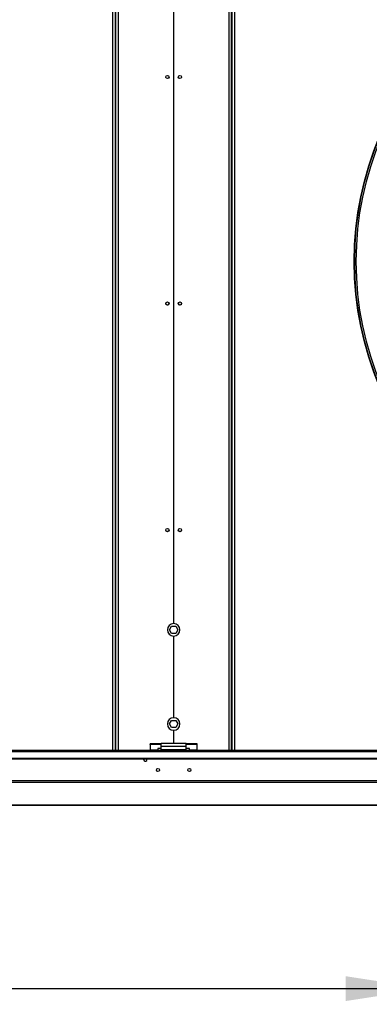
# Model space of a CAD drawing. Units: millimetres. Extents: x 5 to 415, y 3 to 291.
# Drawn here: x 108 to 130, y 196 to 258 of the extents above; entities that cross this region are included whole.
import ezdxf

# ---------------------------------------------------------------- set-up
doc = ezdxf.new("R2010")
doc.units = ezdxf.units.MM
doc.layers.add('GEOMETRY', color=7, linetype='Continuous')
doc.styles.add('SLDTEXTSTYLE0', font='TXT', dxfattribs={"width": 0.605})
doc.dimstyles.new('SLDDIMSTYLE1', dxfattribs={"dimtxt": 5.136637, "dimasz": 3.5, "dimexe": 0, "dimexo": 0.0625, "dimgap": 1.284159, "dimtad": 1, "dimdec": 0, "dimlfac": 25, "dimrnd": 1e-09, "dimzin": 12, "dimdsep": 46, "dimtxsty": 'SLDTEXTSTYLE0', "dimsah": 1, "dimcen": 0.09, "dimadec": 0, "dimazin": 3, "dimtol": 1, "dimtp": 5, "dimtm": 5, "dimtfac": 1, "dimtdec": 0, "dimtofl": 0, "dimtmove": 0, "dimatfit": 3, "dimfxl": 0, "dimfrac": 2, "dimtolj": 1, "dimarcsym": 0})

# ---------------------------------------------------------------- blocks, each defined once
blk = doc.blocks.new('_D_2')
at = {"layer": 'GEOMETRY'}
for p, q in [((37.741, 209.8), (37.741, 195.576)), ((134.121, 206.99), (134.121, 195.576)), ((37.741, 196.576), (134.121, 196.576))]:
    blk.add_line(p, q, dxfattribs=at)
for points in [[(37.741, 196.576), (42.877, 195.785), (42.877, 197.366)], [(134.121, 196.576), (128.984, 197.366), (128.984, 195.785)]]:
    blk.add_solid(points, dxfattribs=at)
at = {"layer": 'GEOMETRY', "char_height": 5.2917, "attachment_point": 1, "style": 'SLDTEXTSTYLE0'}
for s, insert in [('2410', (73.216, 203.397)), ('±5', (90.879, 203.397))]:
    blk.add_mtext(s, dxfattribs=dict(at, insert=insert))

msp = doc.modelspace()

# ---------------------------------------------------------------- linework, layer by layer
at = {"color": 8, "linetype": 'Continuous', "lineweight": 25}
for p, q in [((114.155, 211.747), (114.155, 272.607)), ((114.487, 272.607), (114.487, 211.747)), ((121.555, 211.747), (121.555, 272.607)), ((121.887, 272.607), (121.887, 211.747)), ((133.124, 208.273), (38.421, 208.273))]:
    msp.add_line(p, q, dxfattribs=at)
at = {"color": 7, "linetype": 'Continuous', "lineweight": 25}
for p, q in [((114.315, 211.747), (114.315, 272.607)), ((114.327, 272.607), (114.327, 211.747)), ((121.715, 211.747), (121.715, 272.607)), ((121.727, 272.607), (121.727, 211.747)), ((118.011, 270.227), (118.011, 219.847)), ((118.031, 219.847), (118.031, 270.227)), ((117.762, 219.447), (117.891, 219.671)), ((117.891, 219.223), (117.762, 219.447)), ((117.891, 219.671), (118.15, 219.671)), ((118.15, 219.223), (117.891, 219.223)), ((118.15, 219.671), (118.279, 219.447)), ((118.279, 219.447), (118.15, 219.223)), ((118.011, 219.047), (118.011, 213.847)), ((118.031, 213.847), (118.031, 219.047)), ((117.762, 213.447), (117.891, 213.671)), ((117.891, 213.223), (117.762, 213.447)), ((117.891, 213.671), (118.15, 213.671)), ((118.15, 213.671), (118.279, 213.447)), ((118.279, 213.447), (118.15, 213.223)), ((118.15, 213.223), (117.891, 213.223)), ((118.011, 213.047), (118.011, 212.207)), ((118.031, 212.207), (118.031, 213.047)), ((116.521, 212.134), (116.521, 212.186)), ((117.221, 212.186), (116.521, 212.186)), ((118.821, 212.207), (117.221, 212.207)), ((117.221, 212.015), (117.221, 212.207)), ((118.821, 212.015), (118.821, 212.207)), ((119.521, 212.186), (118.821, 212.186)), ((119.521, 212.134), (119.521, 212.186)), ((325.621, 211.747), (38.421, 211.747)), ((38.421, 211.697), (325.621, 211.697)), ((117.221, 212.134), (116.521, 212.134)), ((116.521, 212.134), (116.521, 211.779)), ((117.021, 211.779), (116.521, 211.779)), ((116.521, 211.779), (116.521, 211.747)), ((117.221, 211.889), (117.021, 211.889)), ((117.021, 211.889), (117.021, 211.779)), ((117.021, 211.747), (117.021, 211.779)), ((118.821, 212.015), (117.221, 212.015)), ((117.221, 211.807), (117.221, 212.015)), ((118.821, 211.807), (117.221, 211.807)), ((117.221, 211.747), (117.221, 211.807)), ((119.521, 212.134), (118.821, 212.134)), ((118.821, 211.807), (118.821, 212.015)), ((119.021, 211.889), (118.821, 211.889)), ((118.821, 211.747), (118.821, 211.807)), ((119.021, 211.779), (119.021, 211.889)), ((119.521, 211.779), (119.021, 211.779)), ((119.021, 211.779), (119.021, 211.747)), ((119.521, 211.779), (119.521, 212.134)), ((119.521, 211.747), (119.521, 211.779)), ((38.741, 211.258), (325.301, 211.258)), ((38.741, 211.228), (325.301, 211.228)), ((325.658, 209.825), (38.384, 209.825)), ((325.621, 209.725), (38.421, 209.725)), ((38.419, 208.272), (133.123, 208.272))]:
    msp.add_line(p, q, dxfattribs=at)
at = {"color": 7, "linetype": 'Continuous', "lineweight": 25, "flags": 128}
msp.add_lwpolyline([(116.119, 211.167), (116.127, 211.206), (116.139, 211.228)], dxfattribs=at)
at = {"color": 7, "linetype": 'Continuous', "lineweight": 25}
for centre, radius in [((150.021, 242.927), 20.5), ((150.021, 242.927), 20.473), ((150.021, 242.927), 20.369), ((117.621, 254.687), 0.104), ((117.621, 254.687), 0.1), ((118.421, 254.687), 0.104), ((118.421, 254.687), 0.1), ((117.621, 240.247), 0.104), ((117.621, 240.247), 0.1), ((118.421, 240.247), 0.104), ((118.421, 240.247), 0.1), ((117.621, 225.807), 0.104), ((117.621, 225.807), 0.1), ((118.421, 225.807), 0.104), ((118.421, 225.807), 0.1), ((117.021, 210.511), 0.1), ((119.021, 210.511), 0.1)]:
    msp.add_circle(centre, radius, dxfattribs=at)
for centre, radius, start, end in [((118.021, 219.447), 0.4, 91.43254, 268.56746), ((118.021, 219.447), 0.4, 271.43254, 88.56746), ((118.021, 213.447), 0.4, 91.43254, 268.56746), ((118.021, 213.447), 0.4, 271.43254, 88.56746), ((116.221, 211.167), 0.102, 180, 36.77357)]:
    msp.add_arc(centre, radius, start, end, dxfattribs=at)

# ---------------------------------------------------------------- dimensions: what is measured, and where the dimension line sits
at = {"layer": 'GEOMETRY'}
dim = msp.add_linear_dim(base=(134.120777542, 196.575551532), p1=(37.740777542, 210.800267592), p2=(134.120777542, 207.989765094), dimstyle='SLDDIMSTYLE1', dxfattribs=at)
dim.commit()
dim.dimension.update_dxf_attribs({"geometry": '_D_2', "text_midpoint": (85.930777542, 196.575551532), "dimtype": 160})

doc.saveas('drawing.dxf')
